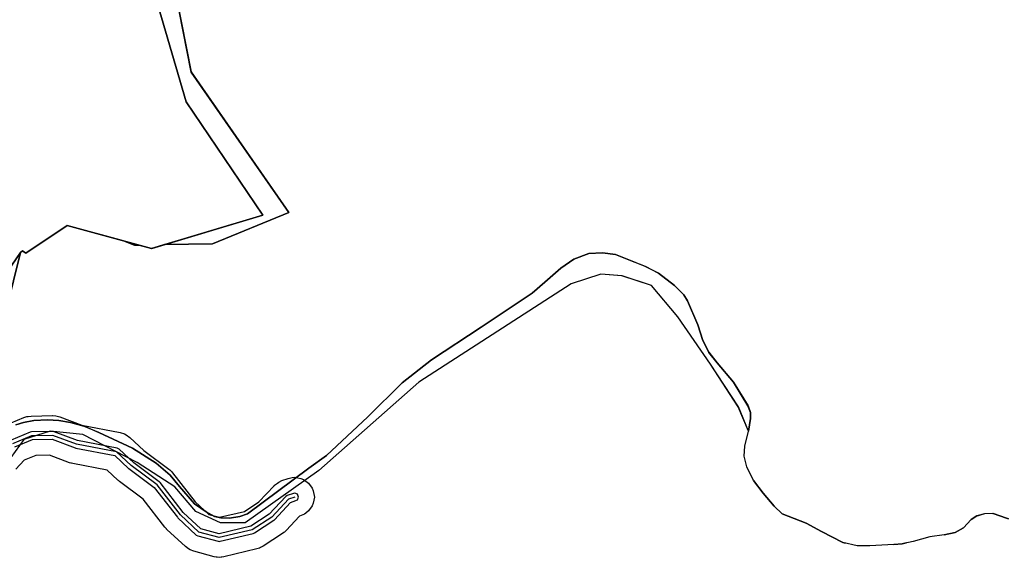
# Model space of a CAD drawing. Units: inches. Extents: x 1368795 to 1418317, y 685162 to 749260.
# Drawn here: x 1403699 to 1406794, y 700063 to 701754 of the extents above; entities that cross this region are included whole.
import ezdxf

# ---------------------------------------------------------------- set-up
doc = ezdxf.new("R2010")
doc.units = ezdxf.units.IN
doc.header["$MEASUREMENT"] = 0
for name, color, linetype in [('AdmBorder', 10, 'Continuous'), ('AdmeMO', 10, 'Continuous'), ('Foreshore', 10, 'Continuous'), ('Hydro', 10, 'Continuous'), ('LandUse', 10, 'Continuous'), ('ФЗ_Сущ_РР', 10, 'Continuous')]:
    doc.layers.add(name, color=color, linetype=linetype)

# ---------------------------------------------------------------- blocks, each defined once
blk = doc.blocks.new('Материалы по обоснованию в виде карт_ACAD_FMEBLOCK34')
at = {"layer": 'LandUse', "color": 7}
for points in [[(-4162.2, -5350.6), (-4204.6, -5336.6), (-4231.2, -5337), (-4255.4, -5344), (-4273, -5355), (-4297.1, -5381.2), (-4323.8, -5395.6), (-4358.5, -5402.9), (-4403.6, -5409.9), (-4455.6, -5424.2), (-4490.8, -5431.6), (-4516.6, -5434), (-4591.5, -5437.7), (-4631.6, -5437.7), (-4677.1, -5427.1), (-4744.2, -5392.7), (-4792.1, -5366.9), (-4867.3, -5336.8), (-4892.7, -5313.5), (-4927.5, -5271.7), (-4957.8, -5232.4), (-4978.2, -5189.4), (-4986.8, -5156.2), (-4984.8, -5124.7), (-4973.7, -5077.2), (-4966.8, -5037.1), (-4967.6, -5017.9), (-4975, -4997), (-5020.8, -4923.3), (-5071.6, -4862.3), (-5098.2, -4829.1), (-5116.6, -4792.3), (-5133, -4742.7), (-5165.4, -4667.4), (-5176.4, -4648.1), (-5205.5, -4618.7), (-5255.8, -4579.8), (-5298, -4558.5), (-5349.2, -4537.6), (-5391.8, -4521.6), (-5432.7, -4515.9), (-5475.3, -4518.3), (-5522.8, -4536), (-5562.9, -4564.2), (-5614.1, -4608), (-5653, -4643.2), (-5813.9, -4749.7), (-5970.1, -4853.1), (-6062.2, -4925.5), (-6169.5, -5032.4), (-6299.7, -5154), (-6355.8, -5193.3), (-6548.4, -5336.8), (-6572.6, -5345.8), (-6605.3, -5350.3), (-6632, -5350.2), (-6651.7, -5345.9), (-6677.8, -5331.1), (-6714.6, -5305.7), (-6762.5, -5250.8), (-6791.2, -5215.2), (-6835.8, -5177.9), (-6909.5, -5130.5), (-7016, -5081.3), (-7058.2, -5062.9), (-7104.4, -5050.2), (-7141.7, -5043.2), (-7176.9, -5041.6), (-7219.9, -5043.6), (-7252.2, -5050.2), (-7276.8, -5057.6)], [(-7351.3, -4871.3), (-7262.1, -4515.1), (-7255.1, -4509.6), (-7245.6, -4517.1), (-7115.3, -4430.2), (-7115.2, -4430.3), (-6937.7, -4478.4), (-6903.2, -4491.9), (-6888.9, -4491.7), (-6849.8, -4502.2), (-6809.5, -4490.2), (-6658.3, -4487.4), (-6418, -4388.8), (-6725.7, -3947.1), (-6802.2, -3557.4)]]:
    blk.add_lwpolyline(points, dxfattribs=at)
blk = doc.blocks.new('Материалы по обоснованию в виде карт_ACAD_FMEBLOCK64')
at = {"layer": 'LandUse', "color": 7}
for points in [[(-302.4, -10955.1), (-505.5, -10941.5), (-429, -11331.1), (-121.3, -11772.8), (-361.6, -11871.5), (-512.7, -11874.3), (-552.7, -11886.2), (-203.7, -11781.8), (-444.8, -11425.2), (-586.9, -10935.9)], [(-948.9, -11901.1), (-948.9, -11901.1), (-818.6, -11814.3)], [(-553.6, -11886.1), (-592.1, -11875.7), (-606.5, -11876), (-641, -11862.4), (-818.4, -11814.3), (-818.6, -11814.3), (-818.4, -11814.3)], [(1339, -12616.4), (1369.2, -12655.7), (1404.1, -12697.5), (1369.2, -12655.7)], [(1552.5, -12776.7), (1504.6, -12750.9), (1429.4, -12720.8), (1504.6, -12750.9)], [(2140.2, -12736.7), (2134.5, -12734.7), (2092.1, -12720.6), (2091.2, -12720.6), (2092.1, -12720.6), (2134.5, -12734.7)], [(2023.7, -12739.1), (2041.3, -12728), (2046.7, -12726.4), (2041.3, -12728)], [(1552.5, -12776.7), (1619.6, -12811.1), (1627.7, -12813), (1619.6, -12811.1)], [(1938.2, -12787), (1973, -12779.6), (1999.6, -12765.3), (1973, -12779.6)], [(1780.1, -12818.1), (1805.9, -12815.6), (1819.4, -12812.8), (1805.9, -12815.6)]]:
    blk.add_lwpolyline(points, close=True, dxfattribs=at)
for points in [[(-980.1, -12441.6), (-955.5, -12434.2), (-923.2, -12427.7), (-880.2, -12425.6), (-845, -12427.3), (-807.7, -12434.2), (-761.4, -12446.9), (-719.3, -12465.4), (-612.8, -12514.5), (-539.1, -12562), (-494.5, -12599.2), (-465.8, -12634.9), (-417.9, -12689.7), (-381.1, -12715.1), (-355, -12729.9), (-335.3, -12734.2), (-308.6, -12734.4), (-275.9, -12729.8), (-251.7, -12720.8), (-59.1, -12577.3), (-3, -12538), (127.2, -12416.4), (234.5, -12309.6), (326.6, -12237.1), (482.8, -12133.7), (643.7, -12027.3), (682.6, -11992.1), (733.8, -11948.2), (773.9, -11920), (821.4, -11902.4), (864, -11899.9), (905, -11905.7), (947.5, -11921.6), (998.7, -11942.5), (1040.9, -11963.8), (1091.2, -12002.7), (1120.3, -12032.2), (1131.4, -12051.4), (1163.7, -12126.8), (1180.1, -12176.3), (1198.5, -12213.1), (1225.1, -12246.3), (1275.9, -12307.3), (1321.8, -12381), (1329.1, -12401.9), (1329.9, -12421.1), (1323, -12461.3), (1291.4, -12384.2), (1203.8, -12250.3), (1100.8, -12101), (1018.4, -12003.1), (925.7, -11972.2), (858.7, -11967), (766, -11997.9), (287, -12307), (-27.2, -12585.2), (-258.9, -12750), (-336.2, -12750), (-413.5, -12713.9), (-480.4, -12636.7), (-598.9, -12559.4), (-768.9, -12471.9), (-871.9, -12461.6), (-954.3, -12487.3), (-995.5, -12544)], [(-1048.1, -12018.9), (-965.3, -11899.1), (-958.4, -11893.6), (-965.3, -11899.1), (-1054.6, -12255.3)]]:
    blk.add_lwpolyline(points, dxfattribs=at)
blk = doc.blocks.new('Материалы по обоснованию в виде карт_ACAD_FMEBLOCK67')
at = {"layer": 'LandUse', "color": 7}
blk.add_lwpolyline([(10930.7, -859.8), (11072.8, -1349.2), (11313.9, -1705.7), (10964.9, -1810.1), (10964.5, -1810.2), (10964, -1810.1), (10699.1, -1738.2), (10699, -1738.2), (10568.7, -1825.1), (10559.2, -1817.6), (10552.3, -1823.1), (10469.5, -1942.8)], dxfattribs=at)
blk = doc.blocks.new('Материалы по обоснованию в виде карт_ACAD_FMEBLOCK119')
at = {"layer": 'ФЗ_Сущ_РР', "color": 7}
for points in [[(-4162.2, -5350.6), (-4204.6, -5336.6), (-4231.2, -5337), (-4255.4, -5344), (-4273, -5355), (-4297.1, -5381.2), (-4323.8, -5395.6), (-4358.5, -5402.9), (-4403.6, -5409.9), (-4455.6, -5424.2), (-4490.8, -5431.6), (-4516.6, -5434), (-4591.5, -5437.7), (-4631.6, -5437.7), (-4677.1, -5427.1), (-4744.2, -5392.7), (-4792.1, -5366.9), (-4867.3, -5336.8), (-4892.7, -5313.5), (-4927.5, -5271.7), (-4957.8, -5232.4), (-4978.2, -5189.4), (-4986.8, -5156.2), (-4984.8, -5124.7), (-4973.7, -5077.2), (-4966.8, -5037.1), (-4967.6, -5017.9), (-4975, -4997), (-5020.8, -4923.3), (-5071.6, -4862.3), (-5098.2, -4829.1), (-5116.6, -4792.3), (-5133, -4742.7), (-5165.4, -4667.4), (-5176.4, -4648.1), (-5205.5, -4618.7), (-5255.8, -4579.8), (-5298, -4558.5), (-5349.2, -4537.6), (-5391.8, -4521.6), (-5432.7, -4515.9), (-5475.3, -4518.3), (-5522.8, -4536), (-5562.9, -4564.2), (-5614.1, -4608), (-5653, -4643.2), (-5813.9, -4749.7), (-5970.1, -4853.1), (-6062.2, -4925.5), (-6169.5, -5032.4), (-6299.7, -5154), (-6355.8, -5193.3), (-6548.4, -5336.8), (-6572.6, -5345.8), (-6605.3, -5350.3), (-6632, -5350.2), (-6651.7, -5345.9), (-6677.8, -5331.1), (-6714.6, -5305.7), (-6762.5, -5250.8), (-6791.2, -5215.2), (-6835.8, -5177.9), (-6909.5, -5130.5), (-7016, -5081.3), (-7058.2, -5062.9), (-7104.4, -5050.2), (-7141.7, -5043.2), (-7176.9, -5041.6), (-7219.9, -5043.6), (-7252.2, -5050.2), (-7276.8, -5057.6)], [(-7351.3, -4871.3), (-7262.1, -4515.1), (-7255.1, -4509.6), (-7245.6, -4517.1), (-7115.3, -4430.2), (-7115.2, -4430.3), (-6937.7, -4478.4), (-6903.2, -4491.9), (-6888.9, -4491.7), (-6849.8, -4502.2), (-6809.5, -4490.2), (-6658.3, -4487.4), (-6418, -4388.8), (-6725.7, -3947.1), (-6802.2, -3557.4)]]:
    blk.add_lwpolyline(points, dxfattribs=at)

msp = doc.modelspace()

# ---------------------------------------------------------------- linework, layer by layer
at = {"layer": 'AdmBorder', "color": 4}
for points in [[(1403618.7, 700901.7), (1403701.5, 701021.5), (1403708.5, 701026.9), (1403718, 701019.4), (1403848.3, 701106.3), (1403848.4, 701106.3), (1404113.8, 701034.3), (1404463.1, 701138.8), (1404222, 701495.3), (1404080, 701984.7)], [(1406801.4, 700185.9), (1406759, 700199.9), (1406732.4, 700199.5), (1406708.2, 700192.6), (1406690.6, 700181.5), (1406666.4, 700155.3), (1406639.8, 700141), (1406605, 700133.6), (1406560, 700126.6), (1406508, 700112.3), (1406472.8, 700104.9), (1406447, 700102.5), (1406372.1, 700098.8), (1406331.9, 700098.8), (1406286.5, 700109.4), (1406219.3, 700143.8), (1406171.4, 700169.6), (1406096.3, 700199.7), (1406070.9, 700223.1), (1406036.1, 700264.8), (1406005.8, 700304.1), (1405985.3, 700347.1), (1405976.7, 700380.3), (1405978.8, 700411.8), (1405989.8, 700459.3), (1405958.2, 700536.3), (1405870.7, 700670.3), (1405767.7, 700819.6), (1405685.3, 700917.5), (1405592.5, 700948.4), (1405525.6, 700953.5), (1405432.8, 700922.6), (1404953.8, 700613.6), (1404639.7, 700335.4), (1404407.9, 700170.6), (1404330.6, 700170.6), (1404253.4, 700206.6), (1404186.4, 700283.9), (1404068, 700361.2), (1403898, 700448.7), (1403795, 700459), (1403712.5, 700433.2), (1403671.3, 700376.6)]]:
    msp.add_lwpolyline(points, dxfattribs=at)
at = {"layer": 'AdmBorder', "color": 254, "true_color": 0xe0e0e0}
msp.add_lwpolyline([(1404080, 701984.7), (1404222, 701495.3), (1404463.1, 701138.8), (1404113.8, 701034.3), (1403848.4, 701106.3), (1403848.3, 701106.3), (1403718, 701019.4), (1403708.5, 701026.9), (1403701.5, 701021.5), (1403618.8, 700901.7)], dxfattribs=at)
at = {"layer": 'AdmeMO', "color": 7}
msp.add_lwpolyline([(1406801.4, 700185.9), (1406759, 700199.9), (1406732.4, 700199.5), (1406708.2, 700192.6), (1406690.6, 700181.5), (1406666.4, 700155.3), (1406639.8, 700141), (1406605, 700133.6), (1406560, 700126.6), (1406508, 700112.3), (1406472.8, 700104.9), (1406447, 700102.5), (1406372.1, 700098.8), (1406331.9, 700098.8), (1406286.5, 700109.4), (1406219.3, 700143.8), (1406171.4, 700169.6), (1406096.3, 700199.7), (1406070.9, 700223.1), (1406036.1, 700264.8), (1406005.8, 700304.1), (1405985.3, 700347.1), (1405976.7, 700380.3), (1405978.8, 700411.8), (1405989.8, 700459.3), (1405958.2, 700536.3), (1405870.7, 700670.3), (1405767.7, 700819.6), (1405685.3, 700917.5), (1405592.5, 700948.4), (1405525.6, 700953.5), (1405432.8, 700922.6), (1404953.8, 700613.6), (1404639.7, 700335.4), (1404407.9, 700170.6), (1404330.6, 700170.6), (1404253.4, 700206.6), (1404186.4, 700283.9), (1404068, 700361.2), (1403898, 700448.7), (1403795, 700459), (1403712.5, 700433.2), (1403671.3, 700376.6)], dxfattribs=at)
at = {"layer": 'Foreshore', "color": 142, "true_color": 0x00a9e6}
msp.add_lwpolyline([(1403652.5, 700476.8), (1403712.4, 700502.2), (1403721.6, 700505.1), (1403726.1, 700506.1), (1403735.6, 700507.1), (1403802.5, 700508.3), (1403802.8, 700508.3), (1403803, 700508.3), (1403803.5, 700508.3), (1403812.5, 700507.5), (1403816.8, 700506.7), (1403825.5, 700504.2), (1403894.3, 700478.1), (1404015, 700455.2), (1404028.2, 700450.7), (1404034.1, 700447.7), (1404045.6, 700439.7), (1404089.6, 700398.8), (1404168, 700340.3), (1404170.8, 700338), (1404172.1, 700336.9), (1404174.7, 700334.4), (1404176.9, 700332.1), (1404177.9, 700331), (1404179.9, 700328.6), (1404250.4, 700237.6), (1404293.4, 700197.3), (1404327.2, 700188.4), (1404405.4, 700206.9), (1404451.4, 700237), (1404499.1, 700287.9), (1404499.6, 700288.4), (1404499.8, 700288.7), (1404500.5, 700289.3), (1404509.2, 700296.3), (1404513.7, 700299.1), (1404523.7, 700304), (1404543.1, 700310.8), (1404551.3, 700312.9), (1404555.3, 700313.6), (1404563.7, 700314.3), (1404582.9, 700310.5), (1404591.4, 700307), (1404607.6, 700296.2), (1404618.4, 700280), (1404621.9, 700271.5), (1404625.7, 700252.3), (1404621.9, 700233.2), (1404618.4, 700224.7), (1404607.6, 700208.5), (1404598.9, 700201.5), (1404594.4, 700198.7), (1404584.3, 700193.9), (1404579.2, 700192), (1404536.7, 700146.8), (1404536.3, 700146.3), (1404536, 700146), (1404535.4, 700145.4), (1404531.6, 700142), (1404529.6, 700140.4), (1404525.5, 700137.4), (1404464.3, 700097.3), (1404456.6, 700093.1), (1404452.8, 700091.5), (1404444.6, 700088.8), (1404340.7, 700064.2), (1404334.9, 700063.2), (1404332.2, 700062.9), (1404326.4, 700062.5), (1404320, 700063), (1404316.9, 700063.4), (1404310.6, 700064.6), (1404246.7, 700081.4), (1404235.2, 700086), (1404230.1, 700088.9), (1404220.1, 700096.1), (1404162, 700150.5), (1404161.4, 700151.1), (1404161.1, 700151.3), (1404160.6, 700151.9), (1404158.4, 700154.2), (1404157.4, 700155.4), (1404155.4, 700157.8), (1404087, 700246), (1404012.8, 700301.4), (1404010.6, 700303.1), (1404009.7, 700303.9), (1404007.7, 700305.7), (1403974.3, 700336.7), (1403865.8, 700357.3), (1403861.6, 700358.3), (1403859.6, 700358.9), (1403855.4, 700360.3), (1403792.6, 700384.1), (1403749.8, 700383.4), (1403713.2, 700367.8), (1403687, 700339.7)], dxfattribs=at)
at = {"layer": 'Hydro', "color": 150, "true_color": 0x0099ff}
for points in [[(1403683.8, 700409.7), (1403739.2, 700433.2), (1403801.4, 700434.2), (1403873.1, 700407), (1403875.2, 700406.4), (1403997.8, 700383.2), (1404041.7, 700342.3), (1404042.7, 700341.5), (1404122.4, 700282), (1404194.9, 700188.4), (1404195.9, 700187.3), (1404196.2, 700187), (1404254.3, 700132.6), (1404259.4, 700129.8), (1404323.3, 700112.9), (1404326.4, 700112.5), (1404329.1, 700112.9), (1404433.1, 700137.4), (1404436.9, 700139.1), (1404498.1, 700179.2), (1404500, 700180.7), (1404500.3, 700181), (1404551, 700235.2), (1404567.7, 700241), (1404572.2, 700243.9), (1404575.7, 700252.3), (1404572.2, 700260.8), (1404563.7, 700264.3), (1404559.7, 700263.7), (1404540.3, 700256.8), (1404535.8, 700254), (1404535.5, 700253.7), (1404483.7, 700198.5), (1404425.5, 700160.3), (1404326.5, 700136.9), (1404268.5, 700152.2), (1404213.3, 700203.9), (1404140.4, 700298), (1404139.4, 700299.1), (1404138.1, 700300.2), (1404057.6, 700360.3), (1404011.6, 700403.1), (1404005.6, 700406.1), (1403880.7, 700429.8), (1403807.8, 700457.5), (1403803.5, 700458.3), (1403803.3, 700458.3), (1403736.5, 700457.1), (1403732, 700456.2), (1403672.1, 700430.8)], [(1404563.7, 700252.3), (1404544.3, 700245.5), (1404491.5, 700189.2), (1404430.3, 700149.1), (1404326.4, 700124.5), (1404262.5, 700141.4), (1404204.4, 700195.8), (1404130.9, 700290.6), (1404049.9, 700351.1), (1404003.4, 700394.3), (1403877.4, 700418.2), (1403803.5, 700446.3), (1403736.7, 700445.2), (1403676.8, 700419.7)]]:
    msp.add_lwpolyline(points, dxfattribs=at)

# ---------------------------------------------------------------- block references
at = {"layer": 'LandUse', "color": 7}
for name, p in [('Материалы по обоснованию в виде карт_ACAD_FMEBLOCK64', (1404666.9, 712920.6)), ('Материалы по обоснованию в виде карт_ACAD_FMEBLOCK67', (1393149.3, 702844.5)), ('Материалы по обоснованию в виде карт_ACAD_FMEBLOCK34', (1410963.6, 705536.5))]:
    msp.add_blockref(name, p, dxfattribs=at)
at = {"layer": 'ФЗ_Сущ_РР', "color": 7}
msp.add_blockref('Материалы по обоснованию в виде карт_ACAD_FMEBLOCK119', (1410963.6, 705536.5), dxfattribs=at)

doc.saveas('drawing.dxf')
